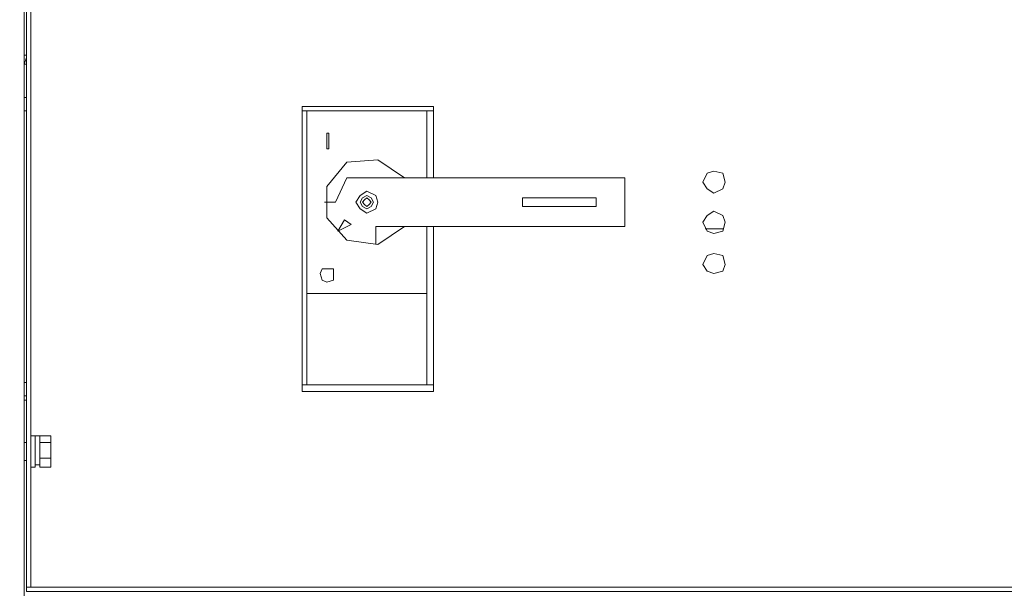
# Model space of a CAD drawing. Units: millimetres. Extents: x 23 to 133, y 12 to 67.
# Drawn here: x 82 to 91, y 51 to 57 of the extents above; entities that cross this region are included whole.
import ezdxf

# ---------------------------------------------------------------- set-up
doc = ezdxf.new("R2010")
doc.units = ezdxf.units.MM
doc.header["$MEASUREMENT"] = 0
doc.layers.add('layer 1', color=7, linetype='Continuous')

msp = doc.modelspace()

# ---------------------------------------------------------------- linework, layer by layer
at = {"layer": 'layer 1', "lineweight": 5}
for points, knots in [([(82.2842, 18.7194), (82.2842, 18.7194), (82.2842, 66.47), (82.2842, 66.47), (82.2842, 66.47), (82.0123, 66.47), (82.0123, 66.47)], [0, 0, 0, 0, 0.5, 0.5, 0.5, 1, 1, 1, 1]), ([(82.2842, 66.47), (82.2842, 66.47), (96.4233, 66.47), (96.4233, 66.47), (96.4233, 66.47), (96.4233, 14.9964), (96.4233, 14.9964), (96.4233, 14.9964), (97.0716, 14.9964), (97.0716, 14.9964), (97.0716, 14.9964), (97.0716, 18.7613), (97.0716, 18.7613)], [0, 0, 0, 0, 0.25, 0.25, 0.25, 0.5, 0.5, 0.5, 0.75, 0.75, 0.75, 1, 1, 1, 1]), ([(97.0716, 17.59), (97.0716, 17.59), (97.0926, 17.59), (97.0926, 17.59), (97.0926, 17.59), (97.0926, 66.4909), (97.0926, 66.4909), (97.0926, 66.4909), (97.0926, 66.5118), (97.0926, 66.5118), (97.0926, 66.5118), (97.0507, 66.5327), (97.0507, 66.5327), (97.0507, 66.5327), (96.8834, 66.5327), (96.8834, 66.5327), (96.8834, 66.5327), (96.8625, 66.5118), (96.8625, 66.5118), (96.8625, 66.5118), (96.8416, 66.4909), (96.8416, 66.4909), (96.8416, 66.4909), (83.4974, 66.4909), (83.4974, 66.4909)], [0, 0, 0, 0, 0.125, 0.125, 0.125, 0.25, 0.25, 0.25, 0.375, 0.375, 0.375, 0.5, 0.5, 0.5, 0.625, 0.625, 0.625, 0.75, 0.75, 0.75, 0.875, 0.875, 0.875, 1, 1, 1, 1]), ([(82.4725, 65.1523), (82.4725, 65.1523), (82.347, 65.1523), (82.347, 65.1523), (82.347, 65.1523), (82.3052, 65.1523), (82.3052, 65.1523), (82.3052, 65.1523), (82.3052, 51.3688), (82.3052, 51.3688), (82.3052, 51.3688), (82.3052, 51.327), (82.3052, 51.327), (82.3052, 51.327), (96.4023, 51.327), (96.4023, 51.327), (96.4023, 51.327), (96.4023, 51.3688), (96.4023, 51.3688), (96.4023, 51.3688), (82.3052, 51.3688), (82.3052, 51.3688)], [0, 0, 0, 0, 0.142857, 0.142857, 0.142857, 0.285714, 0.285714, 0.285714, 0.428571, 0.428571, 0.428571, 0.571429, 0.571429, 0.571429, 0.714286, 0.714286, 0.714286, 0.857143, 0.857143, 0.857143, 1, 1, 1, 1]), ([(82.4307, 64.6294), (82.4307, 64.6294), (82.5352, 64.6294), (82.5352, 64.6294), (82.5352, 64.6294), (82.5352, 64.3366), (82.5352, 64.3366), (82.5352, 64.3366), (82.4307, 64.3366), (82.4307, 64.3366), (82.4307, 64.3366), (82.4307, 64.6294), (82.4307, 64.6294), (82.4307, 64.6294), (82.3888, 64.6294), (82.3888, 64.6294), (82.3888, 64.6294), (82.347, 64.6294), (82.347, 64.6294), (82.347, 64.6294), (82.347, 65.1523), (82.347, 65.1523), (82.347, 65.1523), (82.347, 51.3688), (82.347, 51.3688), (82.347, 51.3688), (82.347, 52.4983), (82.347, 52.4983), (82.347, 52.4983), (82.3888, 52.4983), (82.3888, 52.4983), (82.3888, 52.4983), (82.3888, 52.7911), (82.3888, 52.7911), (82.3888, 52.7911), (82.347, 52.7911), (82.347, 52.7911), (82.347, 52.7911), (82.347, 64.3366), (82.347, 64.3366), (82.347, 64.3366), (82.3888, 64.3366), (82.3888, 64.3366), (82.3888, 64.3366), (82.3888, 64.6294), (82.3888, 64.6294)], [0, 0, 0, 0, 0.066667, 0.066667, 0.066667, 0.133333, 0.133333, 0.133333, 0.2, 0.2, 0.2, 0.266667, 0.266667, 0.266667, 0.333333, 0.333333, 0.333333, 0.4, 0.4, 0.4, 0.466667, 0.466667, 0.466667, 0.533333, 0.533333, 0.533333, 0.6, 0.6, 0.6, 0.666667, 0.666667, 0.666667, 0.733333, 0.733333, 0.733333, 0.8, 0.8, 0.8, 0.866667, 0.866667, 0.866667, 0.933333, 0.933333, 0.933333, 1, 1, 1, 1]), ([(82.3052, 56.3468), (82.3052, 56.3468), (82.2842, 56.284), (82.2842, 56.284), (82.2842, 56.284), (82.3052, 56.284), (82.3052, 56.284)], [0, 0, 0, 0, 0.5, 0.5, 0.5, 1, 1, 1, 1]), ([(86.1327, 55.2173), (86.1327, 55.2173), (86.1327, 55.8866), (86.1327, 55.8866), (86.1327, 55.8866), (84.8987, 55.8866), (84.8987, 55.8866), (84.8987, 55.8866), (84.8987, 53.2094), (84.8987, 53.2094), (84.8987, 53.2094), (86.1327, 53.2094), (86.1327, 53.2094), (86.1327, 53.2094), (86.1327, 54.7572), (86.1327, 54.7572)], [0, 0, 0, 0, 0.2, 0.2, 0.2, 0.4, 0.4, 0.4, 0.6, 0.6, 0.6, 0.8, 0.8, 0.8, 1, 1, 1, 1]), ([(85.1288, 55.6356), (85.1288, 55.6356), (85.1288, 55.4892), (85.1288, 55.4892), (85.1288, 55.4892), (85.1497, 55.4892), (85.1497, 55.4892), (85.1497, 55.4892), (85.1497, 55.6356), (85.1497, 55.6356), (85.1497, 55.6356), (85.1288, 55.6356), (85.1288, 55.6356)], [0, 0, 0, 0, 0.25, 0.25, 0.25, 0.5, 0.5, 0.5, 0.75, 0.75, 0.75, 1, 1, 1, 1]), ([(85.8608, 55.2173), (85.8608, 55.2173), (85.6098, 55.3847), (85.6098, 55.3847), (85.6098, 55.3847), (85.317, 55.3637), (85.317, 55.3637), (85.317, 55.3637), (85.1288, 55.1337), (85.1288, 55.1337), (85.1288, 55.1337), (85.1288, 54.8408), (85.1288, 54.8408), (85.1288, 54.8408), (85.317, 54.6317), (85.317, 54.6317), (85.317, 54.6317), (85.6098, 54.5899), (85.6098, 54.5899), (85.6098, 54.5899), (85.8608, 54.7572), (85.8608, 54.7572)], [0, 0, 0, 0, 0.142857, 0.142857, 0.142857, 0.285714, 0.285714, 0.285714, 0.428571, 0.428571, 0.428571, 0.571429, 0.571429, 0.571429, 0.714286, 0.714286, 0.714286, 0.857143, 0.857143, 0.857143, 1, 1, 1, 1]), ([(88.8727, 55.1755), (88.8727, 55.1755), (88.8518, 55.2592), (88.8518, 55.2592), (88.8518, 55.2592), (88.7681, 55.2801), (88.7681, 55.2801), (88.7681, 55.2801), (88.7054, 55.2592), (88.7054, 55.2592), (88.7054, 55.2592), (88.6635, 55.1755), (88.6635, 55.1755), (88.6635, 55.1755), (88.7054, 55.1127), (88.7054, 55.1127), (88.7054, 55.1127), (88.7681, 55.0709), (88.7681, 55.0709), (88.7681, 55.0709), (88.8518, 55.1127), (88.8518, 55.1127), (88.8518, 55.1127), (88.8727, 55.1755), (88.8727, 55.1755)], [0, 0, 0, 0, 0.125, 0.125, 0.125, 0.25, 0.25, 0.25, 0.375, 0.375, 0.375, 0.5, 0.5, 0.5, 0.625, 0.625, 0.625, 0.75, 0.75, 0.75, 0.875, 0.875, 0.875, 1, 1, 1, 1]), ([(85.1079, 54.9873), (85.1079, 54.9873), (85.2124, 54.9873), (85.2124, 54.9873), (85.2124, 54.9873), (85.317, 55.2173), (85.317, 55.2173), (85.317, 55.2173), (87.9315, 55.2173), (87.9315, 55.2173), (87.9315, 55.2173), (87.9315, 54.7572), (87.9315, 54.7572), (87.9315, 54.7572), (85.5889, 54.7572), (85.5889, 54.7572), (85.5889, 54.7572), (85.5889, 54.5899), (85.5889, 54.5899)], [0, 0, 0, 0, 0.166667, 0.166667, 0.166667, 0.333333, 0.333333, 0.333333, 0.5, 0.5, 0.5, 0.666667, 0.666667, 0.666667, 0.833333, 0.833333, 0.833333, 1, 1, 1, 1]), ([(85.6098, 54.9873), (85.6098, 54.9873), (85.5889, 55.05), (85.5889, 55.05), (85.5889, 55.05), (85.5053, 55.0918), (85.5053, 55.0918), (85.5053, 55.0918), (85.4425, 55.05), (85.4425, 55.05), (85.4425, 55.05), (85.4007, 54.9873), (85.4007, 54.9873), (85.4007, 54.9873), (85.4425, 54.9245), (85.4425, 54.9245), (85.4425, 54.9245), (85.5053, 54.8827), (85.5053, 54.8827), (85.5053, 54.8827), (85.5889, 54.9245), (85.5889, 54.9245), (85.5889, 54.9245), (85.6098, 54.9873), (85.6098, 54.9873)], [0, 0, 0, 0, 0.125, 0.125, 0.125, 0.25, 0.25, 0.25, 0.375, 0.375, 0.375, 0.5, 0.5, 0.5, 0.625, 0.625, 0.625, 0.75, 0.75, 0.75, 0.875, 0.875, 0.875, 1, 1, 1, 1]), ([(85.568, 54.9873), (85.568, 54.9873), (85.5471, 55.0291), (85.5471, 55.0291), (85.5471, 55.0291), (85.5053, 55.05), (85.5053, 55.05), (85.5053, 55.05), (85.4634, 55.0291), (85.4634, 55.0291), (85.4634, 55.0291), (85.4425, 54.9873), (85.4425, 54.9873), (85.4425, 54.9873), (85.4634, 54.9454), (85.4634, 54.9454), (85.4634, 54.9454), (85.5053, 54.9245), (85.5053, 54.9245), (85.5053, 54.9245), (85.5471, 54.9454), (85.5471, 54.9454), (85.5471, 54.9454), (85.568, 54.9873), (85.568, 54.9873)], [0, 0, 0, 0, 0.125, 0.125, 0.125, 0.25, 0.25, 0.25, 0.375, 0.375, 0.375, 0.5, 0.5, 0.5, 0.625, 0.625, 0.625, 0.75, 0.75, 0.75, 0.875, 0.875, 0.875, 1, 1, 1, 1]), ([(85.5471, 54.9873), (85.5471, 54.9873), (85.5262, 55.0082), (85.5262, 55.0082), (85.5262, 55.0082), (85.5053, 55.0291), (85.5053, 55.0291), (85.5053, 55.0291), (85.4844, 55.0082), (85.4844, 55.0082), (85.4844, 55.0082), (85.4634, 54.9873), (85.4634, 54.9873), (85.4634, 54.9873), (85.4844, 54.9663), (85.4844, 54.9663), (85.4844, 54.9663), (85.5053, 54.9454), (85.5053, 54.9454), (85.5053, 54.9454), (85.5262, 54.9663), (85.5262, 54.9663), (85.5262, 54.9663), (85.5471, 54.9873), (85.5471, 54.9873)], [0, 0, 0, 0, 0.125, 0.125, 0.125, 0.25, 0.25, 0.25, 0.375, 0.375, 0.375, 0.5, 0.5, 0.5, 0.625, 0.625, 0.625, 0.75, 0.75, 0.75, 0.875, 0.875, 0.875, 1, 1, 1, 1]), ([(86.9694, 55.0291), (86.9694, 55.0291), (86.9694, 54.9454), (86.9694, 54.9454), (86.9694, 54.9454), (87.6596, 54.9454), (87.6596, 54.9454), (87.6596, 54.9454), (87.6596, 55.0291), (87.6596, 55.0291), (87.6596, 55.0291), (86.9694, 55.0291), (86.9694, 55.0291)], [0, 0, 0, 0, 0.25, 0.25, 0.25, 0.5, 0.5, 0.5, 0.75, 0.75, 0.75, 1, 1, 1, 1]), ([(88.8727, 54.799), (88.8727, 54.799), (88.8518, 54.8618), (88.8518, 54.8618), (88.8518, 54.8618), (88.7681, 54.9036), (88.7681, 54.9036), (88.7681, 54.9036), (88.7054, 54.8618), (88.7054, 54.8618), (88.7054, 54.8618), (88.6635, 54.799), (88.6635, 54.799), (88.6635, 54.799), (88.7054, 54.7153), (88.7054, 54.7153), (88.7054, 54.7153), (88.7681, 54.6944), (88.7681, 54.6944), (88.7681, 54.6944), (88.8518, 54.7153), (88.8518, 54.7153), (88.8518, 54.7153), (88.8727, 54.799), (88.8727, 54.799)], [0, 0, 0, 0, 0.125, 0.125, 0.125, 0.25, 0.25, 0.25, 0.375, 0.375, 0.375, 0.5, 0.5, 0.5, 0.625, 0.625, 0.625, 0.75, 0.75, 0.75, 0.875, 0.875, 0.875, 1, 1, 1, 1]), ([(85.2961, 54.8199), (85.2961, 54.8199), (85.2334, 54.7153), (85.2334, 54.7153), (85.2334, 54.7153), (85.3589, 54.7781), (85.3589, 54.7781), (85.3589, 54.7781), (85.2961, 54.8199), (85.2961, 54.8199)], [0, 0, 0, 0, 0.333333, 0.333333, 0.333333, 0.666667, 0.666667, 0.666667, 1, 1, 1, 1]), ([(88.8727, 54.4016), (88.8727, 54.4016), (88.8518, 54.4853), (88.8518, 54.4853), (88.8518, 54.4853), (88.7681, 54.5062), (88.7681, 54.5062), (88.7681, 54.5062), (88.7054, 54.4853), (88.7054, 54.4853), (88.7054, 54.4853), (88.6635, 54.4016), (88.6635, 54.4016), (88.6635, 54.4016), (88.7054, 54.3389), (88.7054, 54.3389), (88.7054, 54.3389), (88.7681, 54.3179), (88.7681, 54.3179), (88.7681, 54.3179), (88.8518, 54.3389), (88.8518, 54.3389), (88.8518, 54.3389), (88.8727, 54.4016), (88.8727, 54.4016)], [0, 0, 0, 0, 0.125, 0.125, 0.125, 0.25, 0.25, 0.25, 0.375, 0.375, 0.375, 0.5, 0.5, 0.5, 0.625, 0.625, 0.625, 0.75, 0.75, 0.75, 0.875, 0.875, 0.875, 1, 1, 1, 1]), ([(85.1915, 54.3179), (85.1915, 54.3179), (85.1915, 54.3598), (85.1915, 54.3598), (85.1915, 54.3598), (85.1288, 54.3598), (85.1288, 54.3598), (85.1288, 54.3598), (85.087, 54.3598), (85.087, 54.3598), (85.087, 54.3598), (85.066, 54.3179), (85.066, 54.3179), (85.066, 54.3179), (85.087, 54.2552), (85.087, 54.2552), (85.087, 54.2552), (85.1288, 54.2343), (85.1288, 54.2343), (85.1288, 54.2343), (85.1915, 54.2552), (85.1915, 54.2552), (85.1915, 54.2552), (85.1915, 54.3179), (85.1915, 54.3179)], [0, 0, 0, 0, 0.125, 0.125, 0.125, 0.25, 0.25, 0.25, 0.375, 0.375, 0.375, 0.5, 0.5, 0.5, 0.625, 0.625, 0.625, 0.75, 0.75, 0.75, 0.875, 0.875, 0.875, 1, 1, 1, 1]), ([(82.4307, 52.7911), (82.4307, 52.7911), (82.5352, 52.7911), (82.5352, 52.7911), (82.5352, 52.7911), (82.5352, 52.4983), (82.5352, 52.4983), (82.5352, 52.4983), (82.4307, 52.4983), (82.4307, 52.4983), (82.4307, 52.4983), (82.4307, 52.7911), (82.4307, 52.7911), (82.4307, 52.7911), (82.3888, 52.7911), (82.3888, 52.7911)], [0, 0, 0, 0, 0.2, 0.2, 0.2, 0.4, 0.4, 0.4, 0.6, 0.6, 0.6, 0.8, 0.8, 0.8, 1, 1, 1, 1]), ([(82.4307, 52.7074), (82.4307, 52.7074), (82.4307, 52.7284), (82.4307, 52.7284), (82.4307, 52.7284), (82.5352, 52.7284), (82.5352, 52.7284), (82.5352, 52.7284), (82.5352, 52.7074), (82.5352, 52.7074)], [0, 0, 0, 0, 0.333333, 0.333333, 0.333333, 0.666667, 0.666667, 0.666667, 1, 1, 1, 1]), ([(82.4307, 52.561), (82.4307, 52.561), (82.4307, 52.5819), (82.4307, 52.5819), (82.4307, 52.5819), (82.5352, 52.5819), (82.5352, 52.5819), (82.5352, 52.5819), (82.5352, 52.561), (82.5352, 52.561)], [0, 0, 0, 0, 0.333333, 0.333333, 0.333333, 0.666667, 0.666667, 0.666667, 1, 1, 1, 1])]:
    msp.add_open_spline(points, degree=3, knots=knots, dxfattribs=at)
for points in [[(82.2842, 56.3677), (82.2842, 56.3677), (82.3052, 56.3677), (82.3052, 56.3677)], [(82.3052, 55.9703), (82.3052, 55.9703), (82.2842, 55.9703), (82.2842, 55.9703)], [(82.3052, 55.8448), (82.3052, 55.8448), (82.2842, 55.8448), (82.2842, 55.8448)], [(86.1327, 55.8448), (86.1327, 55.8448), (84.8987, 55.8448), (84.8987, 55.8448)], [(84.9405, 53.2722), (84.9405, 53.2722), (84.9405, 55.8448), (84.9405, 55.8448)], [(86.07, 55.2173), (86.07, 55.2173), (86.07, 55.8448), (86.07, 55.8448)], [(86.07, 53.2722), (86.07, 53.2722), (86.07, 54.7572), (86.07, 54.7572)], [(88.8518, 54.7363), (88.8518, 54.7363), (88.6845, 54.7363), (88.6845, 54.7363)], [(84.9405, 54.1297), (84.9405, 54.1297), (86.07, 54.1297), (86.07, 54.1297)], [(82.3052, 53.2931), (82.3052, 53.2931), (82.2842, 53.2931), (82.2842, 53.2931)], [(84.8987, 53.2722), (84.8987, 53.2722), (86.1327, 53.2722), (86.1327, 53.2722)], [(82.3052, 53.1676), (82.3052, 53.1676), (82.2842, 53.1676), (82.2842, 53.1676)], [(82.3052, 53.1258), (82.3052, 53.1258), (82.2842, 53.1258), (82.2842, 53.1258)], [(82.4307, 52.7911), (82.4307, 52.7911), (82.4307, 52.7911), (82.4307, 52.7911)], [(82.4307, 52.7911), (82.4307, 52.7911), (82.4307, 52.7911), (82.4307, 52.7911)], [(82.5352, 52.7911), (82.5352, 52.7911), (82.5352, 52.7911), (82.5352, 52.7911)], [(82.5352, 52.7911), (82.5352, 52.7911), (82.5352, 52.7911), (82.5352, 52.7911)], [(82.3052, 52.7284), (82.3052, 52.7284), (82.2842, 52.7284), (82.2842, 52.7284)], [(82.4307, 52.7284), (82.4307, 52.7284), (82.4307, 52.7284), (82.4307, 52.7284)], [(82.5352, 52.7284), (82.5352, 52.7284), (82.5352, 52.7284), (82.5352, 52.7284)], [(82.4307, 52.5819), (82.4307, 52.5819), (82.4307, 52.5819), (82.4307, 52.5819)], [(82.5352, 52.5819), (82.5352, 52.5819), (82.5352, 52.5819), (82.5352, 52.5819)], [(82.3052, 52.561), (82.3052, 52.561), (82.2842, 52.561), (82.2842, 52.561)], [(82.4307, 52.5192), (82.4307, 52.5192), (82.3888, 52.5192), (82.3888, 52.5192)], [(82.4307, 52.4983), (82.4307, 52.4983), (82.4307, 52.4983), (82.4307, 52.4983)], [(82.4307, 52.4983), (82.4307, 52.4983), (82.4307, 52.4983), (82.4307, 52.4983)], [(82.4307, 52.4983), (82.4307, 52.4983), (82.4307, 52.4983), (82.4307, 52.4983)], [(82.5352, 52.4983), (82.5352, 52.4983), (82.5352, 52.4983), (82.5352, 52.4983)], [(82.5352, 52.4983), (82.5352, 52.4983), (82.5352, 52.4983), (82.5352, 52.4983)], [(82.5352, 52.4983), (82.5352, 52.4983), (82.5352, 52.4983), (82.5352, 52.4983)]]:
    msp.add_open_spline(points, degree=3, dxfattribs=at)

doc.saveas('drawing.dxf')
